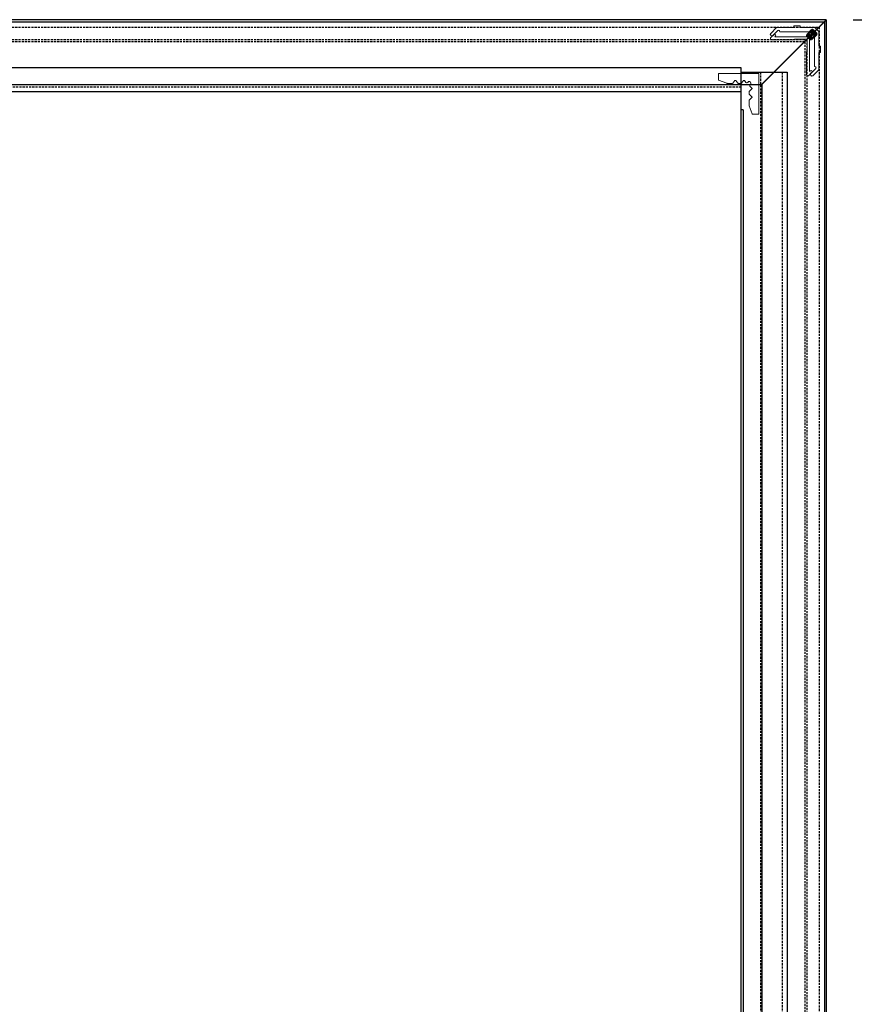
# Model space of a CAD drawing. Units: millimetres. Extents: x -1381 to 1106, y -2022 to 1644.
# Drawn here: x 927 to 1004, y -444 to -353 of the extents above; entities that cross this region are included whole.
import ezdxf

# ---------------------------------------------------------------- set-up
doc = ezdxf.new("R2010")
doc.units = ezdxf.units.MM
for name, pattern in [('ACISOWELD', [3, 2, -1]), ('AM_ISO02W050', [7.5, 6, -1.5]), ('AM_ISO02W050x2', [3.75, 3, -0.75]), ('AM_ISO08W050', [18, 12, -1.5, 3, -1.5]), ('AM_ISO08W050x2', [9, 6, -0.75, 1.5, -0.75])]:
    doc.linetypes.add(name, pattern=pattern)
doc.layers.get('Defpoints').update_dxf_attribs({"lineweight": 0})
for name, color, linetype, lineweight in [('AM_0N', 7, 'Continuous', 50), ('AM_3N', 6, 'AM_ISO02W050', 25), ('AM_4N', 3, 'Continuous', 25), ('AM_5', 3, 'Continuous', 25), ('AM_7N', 4, 'AM_ISO08W050', 25), ('PBR-Hardware', 134, 'Continuous', 13)]:
    doc.layers.add(name, color=color, linetype=linetype, lineweight=lineweight)
doc.layers.add('AM_12N', color=7, linetype='Continuous', lineweight=50, plot=False)
doc.layers.add('AM_AL-Shade', color=252, linetype='Continuous')
doc.styles.get("Standard").update_dxf_attribs({"font": 'arial.ttf'})
doc.dimstyles.new('AM_ISO$0', dxfattribs={"dimtxt": 3.5, "dimasz": 3.5, "dimexe": 1, "dimexo": 1, "dimgap": 1.5, "dimtad": 1, "dimdsep": 46, "dimtxsty": 'Standard', "dimcen": 0, "dimclrd": 256, "dimclre": 256, "dimclrt": 2, "dimadec": 0, "dimazin": 2, "dimtp": 0.1, "dimtm": 0.1, "dimtfac": 0.71, "dimtdec": 3, "dimtmove": 0, "dimatfit": 3, "dimfxl": 1, "dimlwd": -1, "dimlwe": -1, "dimarcsym": 1})

# ---------------------------------------------------------------- blocks, each defined once
blk = doc.blocks.new('*U118')
for p, q in [((0, 2150), (60.2, 2089.8)), ((2, 2148), (2, 0))]:
    blk.add_line(p, q)
at = {"linetype": 'ACISOWELD'}
for p, q in [((6.9, 2143.1), (6.9, 0)), ((18.5, 2131.5), (18.5, 0)), ((20.35, 2129.65), (20.35, 76.46))]:
    blk.add_line(p, q, dxfattribs=at)
for points in [[(20.35, 0), (0, 0), (0, 2150)], [(60.2, 2089.8), (60.2, 76.46)]]:
    blk.add_lwpolyline(points)
blk = doc.blocks.new('*U142')
blk.add_lwpolyline([(60.2, 107.24), (60.2, 4878.03), (0, 4938.24), (0, 107.24), (0, 0), (60.2, 60.2)], close=True)
blk.add_lwpolyline([(2, 2), (2, 107.24), (2, 4936.24)])
at = {"linetype": 'ACISOWELD'}
for points in [[(6.9, 18.5), (6.9, 107.24), (6.9, 4931.33)], [(6.9, 6.9), (6.9, 107.24), (6.9, 4931.33)], [(18.5, 18.5), (18.5, 107.24), (18.5, 4919.73)], [(20.35, 20.35), (20.35, 107.24), (20.35, 4917.88)]]:
    blk.add_lwpolyline(points, dxfattribs=at)
blk = doc.blocks.new('*U305')
at = {"layer": 'AM_0N'}
for p, q in [((33.16, 4.71), (37.68, 9.22)), ((41.92, 4.98), (37.68, 9.22)), ((38.55, 9.22), (37.68, 9.22)), ((38.55, 9.22), (41.92, 5.85)), ((37.41, 0.46), (33.16, 4.71)), ((33.16, 3.29), (33.16, 4.71)), ((35.99, 0.46), (33.16, 3.29)), ((35.99, 0.46), (37.41, 0.46)), ((41.92, 4.98), (37.41, 0.46)), ((41.92, 4.98), (41.92, 5.85))]:
    blk.add_line(p, q, dxfattribs=at)
at = {"layer": 'AM_3N', "linetype": 'AM_ISO02W050x2'}
for p, q in [((36.73, 6.16), (37.05, 6.48)), ((38.86, 4.03), (36.73, 6.16)), ((36.73, 6.16), (37.18, 4.48)), ((39.01, 8.76), (36.89, 6.64)), ((37.13, 6.39), (36.89, 6.64)), ((37.13, 6.39), (39.25, 8.51)), ((38.86, 4.03), (37.18, 4.48)), ((39.38, 8.39), (37.26, 6.27)), ((37.99, 5.54), (37.26, 6.27)), ((37.5, 6.03), (39.62, 8.15)), ((37.99, 5.54), (40.11, 7.66)), ((38.24, 5.29), (40.36, 7.41)), ((38.97, 4.56), (38.24, 5.29)), ((38.73, 4.8), (40.85, 6.92)), ((38.86, 4.03), (39.18, 4.35)), ((41.09, 6.68), (38.97, 4.56)), ((39.09, 4.43), (41.21, 6.55)), ((39.34, 4.19), (39.09, 4.43)), ((41.46, 6.31), (39.34, 4.19))]:
    blk.add_line(p, q, dxfattribs=at)
at = {"layer": 'AM_4N'}
for p, q in [((33.16, 3.84), (38.55, 9.22)), ((36.54, 0.46), (41.92, 5.85))]:
    blk.add_line(p, q, dxfattribs=at)
at = {"layer": 'AM_7N', "linetype": 'AM_ISO08W050x2'}
blk.add_line((42.36, 9.66), (32.46, -0.24), dxfattribs=at)
blk = doc.blocks.new('*S300')
at = {"layer": 'AM_12N', "color": 4}
for p, q in [((33.98, 3.05), (37.51, 3.05)), ((35.75, 4.81), (35.75, 1.28))]:
    blk.add_line(p, q, dxfattribs=at)
blk.add_circle((35.75, 3.05), 1.25, dxfattribs=at)
blk = doc.blocks.new('CON599_b_f')
for points in [[(39.91, 7.21, 0.198912), (39.7, 7.3), (27.75, 7.3), (8.1, 7.3, -0.435311), (7.8, 7.62, 0.694346), (5.92, 8.48), (1.3, 3.85, -0.414214), (-0.4, 3.85), (-0.68, 4.13, -0.414214), (-0.68, 5.83), (4.75, 11.27, -0.198912), (5.32, 11.5), (20.45, 11.5, 0.414214), (20.95, 12), (20.95, 12.5, -0.414214), (21.45, 13), (23.85, 13), (26.25, 13, -0.414214), (26.75, 12.5), (26.75, 12, 0.414214), (27.25, 11.5)], [(39.91, 7.21, -0.198912), (40, 7), (40, -4.95), (40, -24.6, 0.435311), (40.32, -24.9, -0.694346), (41.18, -26.78), (36.55, -31.4, 0.414214), (36.55, -33.1), (36.83, -33.38, 0.414214), (38.53, -33.38), (43.97, -27.95, 0.198912), (44.2, -27.38), (44.2, -12.25, -0.414214), (44.7, -11.75), (45.2, -11.75, 0.414214), (45.7, -11.25), (45.7, -8.85), (45.7, -6.45, 0.414214), (45.2, -5.95), (44.7, -5.95, -0.414214), (44.2, -5.45), (44.2, 7.34, 0.198912), (44.05, 7.7), (42.23, 9.53), (40.4, 11.35, 0.198912), (40.04, 11.5), (27.25, 11.5)]]:
    blk.add_lwpolyline(points, format="xyb")
blk.add_lwpolyline([(35.5, 0.8), (35.5, -29.49), (36.19, -28.79, -1), (37.61, -30.21), (34.41, -33.41, -0.668179), (32.7, -32.7), (32.7, -11.5, -0.365977), (32.95, -11.2, 0.365977), (33.2, -10.91), (33.2, -0.5, 0.414214), (32.2, 0.5), (21.79, 0.5, 0.365977), (21.5, 0.25, -0.365977), (21.2, 0), (0, 0, -0.668179), (-0.71, 1.71), (2.49, 4.91, -1), (3.91, 3.49), (3.21, 2.8), (33.5, 2.8)], format="xyb", close=True)
at = {"layer": 'AM_0N'}
blk.add_blockref('*U305', (0, 0), dxfattribs=at)
at = {"layer": 'AM_12N', "color": 4}
blk.add_blockref('*S300', (0, 0), dxfattribs=at)
blk = doc.blocks.new('*U113')
at = {"linetype": 'ACISOWELD'}
blk.add_line((0, 4.1), (1153.19, 4.1), dxfattribs=at)
blk.add_lwpolyline([(0, 22), (1153.19, 22), (1153.19, 0), (0, 0)], close=True)
blk = doc.blocks.new('*U115')
at = {"linetype": 'ACISOWELD'}
for p, q in [((-16.62, 59.06), (-16.62, -1955.8)), ((3.55, 59.06), (3.55, -1955.8))]:
    blk.add_line(p, q, dxfattribs=at)
for q in [(19.66, -1955.8), (21.46, 24.06)]:
    blk.add_line((19.66, 24.06), q)
blk.add_lwpolyline([(21.46, 59.06), (-21.46, 59.06), (-21.46, -1955.8), (21.46, -1955.8)], close=True)
blk = doc.blocks.new('CON600_b_s')
for p, q in [((0, 37.65), (0, 0)), ((37.65, 37.65), (0, 37.65)), ((37.65, 31.73), (37.65, 37.65)), ((12.12, 29.39), (13.55, 31.09)), ((14.32, 31.09), (16.3, 28.73)), ((16.69, 28.55), (19.19, 28.55)), ((19.57, 28.73), (21.55, 31.09)), ((22.32, 31.09), (24.3, 28.73)), ((24.69, 28.55), (29.71, 28.55)), ((29.88, 28.58), (37.53, 31.41)), ((6.56, 24.1), (8.26, 25.53)), ((8.92, 21.35), (6.56, 23.33)), ((9.1, 18.46), (9.1, 20.96)), ((6.56, 16.1), (8.92, 18.08)), ((8.92, 13.35), (6.56, 15.33)), ((9.1, 7.94), (9.1, 12.96)), ((0, 0), (5.92, 0)), ((6.24, 0.12), (9.07, 7.77))]:
    blk.add_line(p, q)
for centre, radius, start, end in [((9.1, 28.55), 1.7, 33.28283, 236.71717), ((11.36, 30.03), 1, 213.28283, 320), ((13.94, 30.77), 0.5, 40, 140), ((16.69, 29.05), 0.5, 220, 270), ((19.19, 29.05), 0.5, 270, 320), ((21.94, 30.77), 0.5, 40, 140), ((24.69, 29.05), 0.5, 220, 270), ((29.71, 29.05), 0.5, 270, 290.29973), ((37.15, 31.73), 0.5, 320, 360), ((6.88, 23.71), 0.5, 130, 230), ((7.62, 26.29), 1, 310, 56.71717), ((8.6, 20.96), 0.5, 0, 50), ((8.6, 18.46), 0.5, 310, 0), ((6.88, 15.71), 0.5, 130, 230), ((8.6, 12.96), 0.5, 0, 50), ((5.92, 0.5), 0.5, 270, 310), ((8.6, 7.94), 0.5, 339.70027, 0)]:
    blk.add_arc(centre, radius, start, end)
blk = doc.blocks.new('*D383')
at = {"layer": 'AM_5', "color": 7, "linetype": 'ByBlock', "transparency": 16777216}
for p, q in [((1004.109, -352.849), (1032.837, -352.849)), ((1030.337, -565.349), (1030.337, -355.349)), ((1004.139, -567.849), (1032.837, -567.849))]:
    blk.add_line(p, q, dxfattribs=at)
at = {"layer": 'AM_5', "color": 7, "transparency": 16777216}
for points in [[(1029.92, -355.349), (1030.753, -355.349), (1030.337, -352.849)], [(1029.92, -565.349), (1030.753, -565.349), (1030.337, -567.849)]]:
    blk.add_solid(points, dxfattribs=at)
at = {"layer": 'Defpoints', "color": 0, "transparency": 16777216}
for p in [(1001.609, -352.849), (1030.337, -352.849), (1001.639, -567.849)]:
    blk.add_point(p, dxfattribs=at)
at = {"layer": 'AM_5', "color": 7, "transparency": 16777216, "insert": (1024.337, -460.349), "char_height": 8, "attachment_point": 5, "rotation": 90}
blk.add_mtext('H', dxfattribs=at)

msp = doc.modelspace()

# ---------------------------------------------------------------- block references
at = {"xscale": -0.1, "yscale": 0.1, "zscale": 0.1}
for name, p in [('*U113', (993.69, -359.519)), ('*U115', (995.836, -363.634))]:
    msp.add_blockref(name, p, dxfattribs=at)
at = {"layer": 'AM_AL-Shade', "xscale": 0.1, "yscale": 0.1, "zscale": 0.1, "rotation": 270}
msp.add_blockref('*U142', (507.785, -352.849), dxfattribs=at)
at = {"layer": 'AM_AL-Shade', "xscale": -0.1, "yscale": 0.1, "zscale": 0.1}
msp.add_blockref('*U118', (1001.639, -567.849), dxfattribs=at)
at = {"layer": 'PBR-Hardware', "yscale": 0.1, "zscale": 0.1}
for name, p, xscale in [('CON599_b_f', (996.505, -354.712), 0.1), ('CON600_b_s', (995.35, -361.618), -0.1)]:
    msp.add_blockref(name, p, dxfattribs=dict(at, xscale=xscale))

# ---------------------------------------------------------------- dimensions: what is measured, and where the dimension line sits
at = {"layer": 'AM_5', "color": 7}
dim = msp.add_linear_dim(base=(1030.337, -352.849), p1=(1001.639, -567.849), p2=(1001.609, -352.849), angle=90, text='H', dimstyle='AM_ISO$0', override={"dimtxt": 8, "dimasz": 2.5, "dimexe": 2.5, "dimexo": 2.5, "dimgap": 2, "dimdec": 1, "dimpost": '', "dimclrd": 7, "dimclre": 7, "dimclrt": 7}, dxfattribs=at)
dim.commit()
dim.dimension.update_dxf_attribs({"geometry": '*D383', "text_midpoint": (1024.337, -460.349)})

doc.saveas('drawing.dxf')
